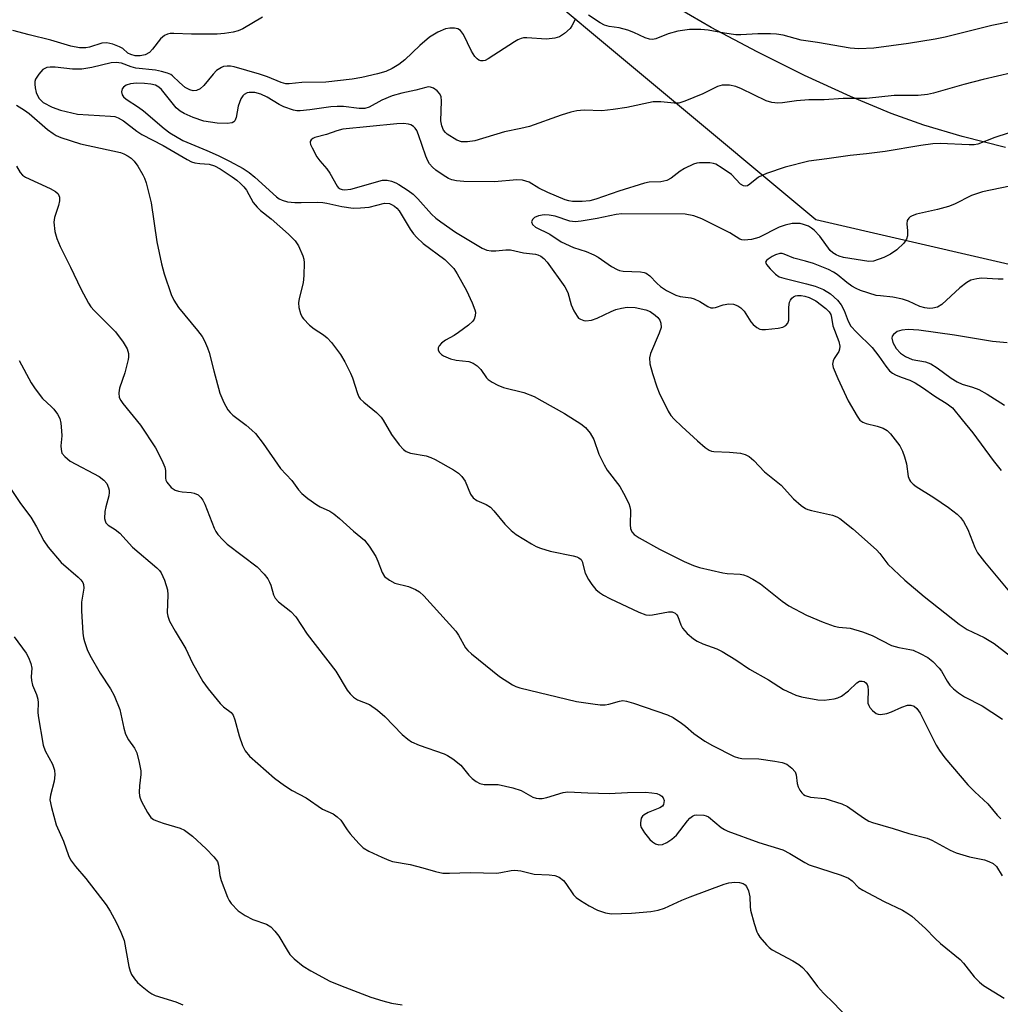
# Model space of a CAD drawing. Units: inches. Extents: x 1213766 to 1219766, y 513458 to 517458.
# Drawn here: x 1214127 to 1214353, y 515048 to 515274 of the extents above; entities that cross this region are included whole.
import ezdxf

# ---------------------------------------------------------------- set-up
doc = ezdxf.new("R2010")
doc.units = ezdxf.units.IN
doc.header["$MEASUREMENT"] = 0
for name, color, linetype in [('NTRL-Farm Land', 3, 'Continuous'), ('NTRL-Trees', 3, 'Continuous'), ('Undefined', 1, 'Continuous')]:
    doc.layers.add(name, color=color, linetype=linetype)

msp = doc.modelspace()

# ---------------------------------------------------------------- linework, layer by layer
at = {"layer": 'NTRL-Farm Land'}
msp.add_lwpolyline([(1214353.9, 515244.85), (1214343.94, 515247.37), (1214335.09, 515249.98), (1214327.6, 515252.64), (1214318.21, 515256.54), (1214307.62, 515261.41), (1214296.7, 515266.85), (1214286.16, 515272.5), (1214276.58, 515278.03)], dxfattribs=at)
at = {"layer": 'NTRL-Trees'}
msp.add_lwpolyline([(1214099.98, 515594.8), (1214137.59, 515560.08), (1214136.63, 515397.07), (1214202.7, 515317.99), (1214310.25, 515228.24), (1214412.59, 515204.61), (1214468.13, 515212.78), (1214494.26, 515225.84), (1214521.99, 515216.46), (1214543.71, 515149.58), (1214553.63, 515119.04), (1214559.46, 515024.66), (1214521.99, 515003.7), (1214397.89, 515003.7), (1214165.95, 515006.97), (1214094.08, 515003.7)], dxfattribs=at)
at = {"layer": 'Undefined'}
for points, elevation in [([(1214182.76, 515274.88), (1214178.24, 515272.19), (1214177.17, 515271.71), (1214176.07, 515271.38), (1214174.06, 515271.05), (1214172.34, 515270.9), (1214166.44, 515270.94), (1214162.34, 515271.09), (1214161.49, 515271.06), (1214160.94, 515270.95), (1214160.2, 515270.6), (1214159.32, 515269.89), (1214157.49, 515267.44), (1214156.76, 515266.69), (1214155.77, 515266.15), (1214154.65, 515265.96), (1214153.49, 515265.98), (1214152.47, 515266.24), (1214151.79, 515266.59), (1214150.6, 515267.6), (1214149.88, 515268.02), (1214148.29, 515268.63), (1214146.92, 515268.95), (1214145.8, 515268.85), (1214142.98, 515267.97), (1214142.13, 515267.79), (1214140.67, 515267.81), (1214138.62, 515268.15), (1214134.05, 515269.55), (1214129.04, 515270.75), (1214125.31, 515271.8)], 310), ([(1214356.03, 515274.03), (1214350.76, 515272.93), (1214340.01, 515270.26), (1214337.69, 515269.76), (1214331.57, 515268.81), (1214323.58, 515267.71), (1214320.15, 515267.57), (1214318.13, 515267.72), (1214310.61, 515269), (1214306.89, 515269.56), (1214302.75, 515270.67), (1214301.2, 515270.96), (1214299.78, 515271.02), (1214296.86, 515270.99), (1214292.97, 515270.76), (1214291.82, 515270.77), (1214289.21, 515271.14), (1214285.47, 515271.84), (1214283.73, 515272), (1214281.11, 515272), (1214278.49, 515271.59), (1214276.23, 515271.04), (1214273.4, 515269.85), (1214272.65, 515269.72), (1214271.93, 515269.75), (1214270.9, 515270.06), (1214268.32, 515271.31), (1214266.95, 515271.84), (1214264.93, 515272.38), (1214262.66, 515272.72), (1214261.57, 515273.01), (1214260.56, 515273.55), (1214257.86, 515275.29)], 308), ([(1214254.9, 515274.44), (1214254.04, 515272.82), (1214253.63, 515272.26), (1214252.35, 515271.1), (1214251.17, 515270.32), (1214250.14, 515270), (1214248.21, 515269.81), (1214243.68, 515270.09), (1214242.89, 515270.07), (1214242.36, 515269.97), (1214241.59, 515269.64), (1214240.84, 515269.2), (1214234.79, 515265.25), (1214234.07, 515264.89), (1214233.58, 515264.77), (1214233.1, 515264.79), (1214232.64, 515264.94), (1214232.23, 515265.22), (1214231.69, 515265.8), (1214230.94, 515267.01), (1214229.11, 515270.84), (1214228.43, 515271.74), (1214227.8, 515272.16), (1214227.05, 515272.35), (1214225.95, 515272.34), (1214224.97, 515272.15), (1214223.21, 515271.43), (1214221.26, 515270.23), (1214219.01, 515268.3), (1214215.58, 515265), (1214214.18, 515263.95), (1214212.69, 515263.01), (1214211.18, 515262.35), (1214209.31, 515261.77), (1214205.7, 515260.94), (1214203.44, 515260.53), (1214197.36, 515259.9), (1214191.83, 515259.79), (1214188.91, 515259.5), (1214188.16, 515259.52), (1214187.11, 515259.8), (1214183.93, 515261.07), (1214182.14, 515261.7), (1214176.26, 515263.4), (1214175.43, 515263.56), (1214174.62, 515263.58), (1214173.82, 515263.46), (1214173.33, 515263.28), (1214172.23, 515262.53), (1214171.41, 515261.69), (1214169.3, 515259.14), (1214168.46, 515258.34), (1214167.61, 515257.93), (1214166.84, 515257.9), (1214166.03, 515258.1), (1214165.02, 515258.66), (1214163.65, 515259.79), (1214162.1, 515261.36), (1214161.67, 515261.64), (1214160.91, 515261.98), (1214159.55, 515262.37), (1214158.15, 515262.66), (1214153.62, 515263.08), (1214152.52, 515263.39), (1214150.35, 515264.23), (1214149.12, 515264.43), (1214147.97, 515264.31), (1214143.46, 515263.25), (1214141.17, 515262.9), (1214139.02, 515262.9), (1214135.01, 515263.34), (1214133.91, 515263.34), (1214133.12, 515263.23), (1214132.64, 515263.06), (1214132.21, 515262.77), (1214131.28, 515261.73), (1214130.54, 515260.54), (1214130.39, 515260.01), (1214130.34, 515259.45), (1214130.4, 515258.58), (1214130.66, 515257.53), (1214130.95, 515256.77), (1214131.35, 515256.11), (1214132.31, 515255.23), (1214134.33, 515254.1), (1214136.24, 515253.43), (1214140.16, 515252.48), (1214147.81, 515252.08), (1214148.78, 515251.94), (1214149.54, 515251.69), (1214150.79, 515250.96), (1214153.87, 515248.56), (1214155.02, 515247.8), (1214159.91, 515245.27), (1214165.43, 515242.05), (1214166.42, 515241.56), (1214167.2, 515241.29), (1214168.34, 515241.11), (1214170.51, 515240.97), (1214171.74, 515240.6), (1214173.03, 515239.88), (1214175.8, 515238.08), (1214176.9, 515237.28), (1214177.75, 515236.54), (1214178.53, 515235.75), (1214179.08, 515235.03), (1214180.67, 515232.2), (1214181.54, 515231.06), (1214182.37, 515230.29), (1214184.81, 515228.39), (1214188.75, 515224.9), (1214190.28, 515223.3), (1214191.06, 515222.17), (1214192.08, 515219.87), (1214192.3, 515219.08), (1214192.39, 515218.24), (1214192.33, 515215.37), (1214192.18, 515213.66), (1214191.25, 515210.08), (1214191.07, 515209.05), (1214191.17, 515207.95), (1214191.58, 515206.57), (1214191.95, 515205.79), (1214192.27, 515205.34), (1214193.65, 515203.93), (1214194.72, 515203.04), (1214196.82, 515201.7), (1214197.71, 515200.99), (1214198.65, 515199.91), (1214200.73, 515197.15), (1214201.77, 515195.44), (1214203.09, 515192.87), (1214203.51, 515191.78), (1214204.64, 515188.21), (1214205, 515187.44), (1214205.32, 515186.98), (1214206.14, 515186.17), (1214209.08, 515183.77), (1214210.1, 515182.75), (1214210.59, 515182.03), (1214212.49, 515178.71), (1214214.29, 515176.39), (1214215.26, 515175.31), (1214215.92, 515174.83), (1214216.91, 515174.44), (1214220.52, 515173.79), (1214221.58, 515173.47), (1214222.54, 515173), (1214226.77, 515170.57), (1214227.96, 515169.8), (1214228.71, 515169.04), (1214229.45, 515167.95), (1214230.73, 515165), (1214231.3, 515164.12), (1214232.15, 515163.53), (1214234.32, 515162.58), (1214235.3, 515161.97), (1214236.07, 515161.17), (1214238.61, 515158.1), (1214240.07, 515156.63), (1214241.21, 515155.68), (1214244.75, 515153.52), (1214245.8, 515152.97), (1214246.85, 515152.55), (1214249.01, 515151.88), (1214254.32, 515150.81), (1214255.16, 515150.57), (1214255.67, 515150.34), (1214256.16, 515149.92), (1214256.41, 515149.51), (1214257.14, 515146.79), (1214257.88, 515145.32), (1214258.64, 515144.15), (1214259.6, 515143.05), (1214260.42, 515142.34), (1214261.33, 515141.75), (1214262.82, 515140.98), (1214269.45, 515137.82), (1214271.1, 515137.22), (1214271.86, 515137.14), (1214272.63, 515137.18), (1214276.29, 515137.91), (1214277.12, 515137.86), (1214277.87, 515137.57), (1214278.24, 515137.22), (1214278.49, 515136.82), (1214279.15, 515134.9), (1214279.53, 515134.14), (1214280.62, 515132.92), (1214282.04, 515131.7), (1214282.91, 515131.17), (1214284.24, 515130.51), (1214287.43, 515129.37), (1214288.7, 515128.77), (1214291.83, 515126.81), (1214294.94, 515124.69), (1214299.37, 515122.24), (1214302.77, 515120.02), (1214304.6, 515119.13), (1214305.65, 515118.72), (1214306.92, 515118.35), (1214310.67, 515117.6), (1214312.14, 515117.57), (1214314.49, 515117.85), (1214315.34, 515118.06), (1214316.12, 515118.44), (1214317.76, 515119.73), (1214319.7, 515121.57), (1214320.31, 515121.9), (1214320.93, 515121.96), (1214321.37, 515121.82), (1214321.76, 515121.55), (1214322.05, 515121.16), (1214322.24, 515120.68), (1214322.3, 515119.78), (1214322.19, 515117.39), (1214322.25, 515116.83), (1214322.42, 515116.3), (1214322.71, 515115.83), (1214323.27, 515115.18), (1214324.13, 515114.49), (1214324.62, 515114.31), (1214325.16, 515114.26), (1214326.55, 515114.44), (1214327.65, 515114.83), (1214330.06, 515115.95), (1214331.37, 515116.37), (1214332.14, 515116.39), (1214332.89, 515116.13), (1214333.49, 515115.65), (1214334.24, 515114.58), (1214337.93, 515107.15), (1214338.73, 515105.92), (1214339.97, 515104.25), (1214345.25, 515098.05), (1214346.82, 515096.42), (1214349.88, 515093.71), (1214352.03, 515091.04), (1214352.83, 515090.22)], 308), ([(1214355.39, 515262.03), (1214348.75, 515260.52), (1214344.34, 515259.37), (1214337.37, 515257.31), (1214335.95, 515257.01), (1214333.8, 515256.84), (1214328.3, 515256.77), (1214321.93, 515256.11), (1214316.51, 515256.1), (1214312.15, 515255.82), (1214308.6, 515255.82), (1214305.76, 515255.54), (1214302.59, 515255.08), (1214301.45, 515255.03), (1214300.12, 515255.2), (1214298.81, 515255.6), (1214293.11, 515258.34), (1214291.78, 515258.9), (1214290.37, 515259.15), (1214288.65, 515259.16), (1214287.57, 515258.89), (1214284.2, 515257.21), (1214280.1, 515255.51), (1214278.72, 515255.06), (1214277.62, 515255.01), (1214274.53, 515255.35), (1214272.76, 515255.35), (1214266.73, 515254.05), (1214263.59, 515253.55), (1214260.94, 515253.3), (1214256.87, 515253.4), (1214255.16, 515253.28), (1214253.78, 515252.95), (1214251.6, 515252.28), (1214244.25, 515249.69), (1214242.28, 515249.21), (1214238.54, 515248.46), (1214231.72, 515246.4), (1214230.04, 515246.12), (1214228.62, 515246.15), (1214227.56, 515246.52), (1214225.36, 515247.92), (1214224.93, 515248.29), (1214224.47, 515248.84), (1214224.06, 515249.84), (1214223.89, 515250.97), (1214224.02, 515255.52), (1214223.92, 515256.6), (1214223.58, 515257.28), (1214223.05, 515257.85), (1214222.21, 515258.48), (1214221.5, 515258.74), (1214220.97, 515258.77), (1214220.4, 515258.68), (1214218.12, 515258.05), (1214214.88, 515257.34), (1214212.66, 515256.72), (1214210.27, 515255.76), (1214207.35, 515254.15), (1214206.37, 515253.85), (1214205.08, 515253.8), (1214201.44, 515254.25), (1214199.99, 515254.29), (1214198.53, 515254.17), (1214193.69, 515253.47), (1214191.47, 515253.24), (1214190.73, 515253.27), (1214189.93, 515253.41), (1214187.71, 515254.18), (1214186.65, 515254.72), (1214183.86, 515256.4), (1214182.41, 515257.09), (1214181.05, 515257.47), (1214179.73, 515257.52), (1214179.24, 515257.4), (1214178.6, 515257.05), (1214178.24, 515256.72), (1214177.8, 515256.01), (1214177.19, 515254.38), (1214176.74, 515251.74), (1214176.45, 515251.01), (1214176.17, 515250.71), (1214175.79, 515250.51), (1214174.62, 515250.35), (1214172.36, 515250.46), (1214169.32, 515250.89), (1214166.83, 515251.74), (1214164.75, 515252.64), (1214163.84, 515253.2), (1214162.94, 515253.96), (1214159.55, 515258.21), (1214158.94, 515258.76), (1214158.12, 515259.17), (1214157.04, 515259.41), (1214155.59, 515259.55), (1214153.8, 515259.62), (1214152.42, 515259.5), (1214151.41, 515259.17), (1214150.77, 515258.75), (1214150.47, 515258.36), (1214150.29, 515257.65), (1214150.5, 515256.96), (1214150.8, 515256.53), (1214151.37, 515255.95), (1214154.25, 515254.11), (1214155.38, 515253.29), (1214160.17, 515249.19), (1214161.42, 515248.23), (1214164.48, 515246.44), (1214169.95, 515244.16), (1214172.62, 515242.95), (1214175.18, 515241.7), (1214178.33, 515239.99), (1214179.72, 515239.05), (1214181.04, 515238.01), (1214185.98, 515233.5), (1214186.67, 515233.01), (1214187.31, 515232.7), (1214188.53, 515232.35), (1214190.21, 515232.17), (1214191.68, 515232.13), (1214195.54, 515232.22), (1214196.72, 515232.18), (1214197.61, 515232.04), (1214201.08, 515231.23), (1214203.69, 515230.85), (1214205.4, 515230.9), (1214207.39, 515231.11), (1214210.92, 515231.99), (1214212.03, 515231.92), (1214212.52, 515231.74), (1214213.17, 515231.34), (1214213.77, 515230.84), (1214214.27, 515230.27), (1214216.82, 515226.02), (1214217.6, 515224.91), (1214218.35, 515224.07), (1214219.81, 515222.72), (1214224.77, 515219.01), (1214226.05, 515217.83), (1214226.83, 515216.97), (1214227.62, 515215.75), (1214229.75, 515211.9), (1214231.09, 515209.04), (1214231.71, 515207.46), (1214231.82, 515206.92), (1214231.78, 515206.08), (1214231.55, 515205.28), (1214231.27, 515204.83), (1214230.24, 515203.88), (1214227.9, 515202.19), (1214226.93, 515201.55), (1214224.93, 515200.44), (1214224, 515199.75), (1214223.45, 515199.13), (1214223.26, 515198.69), (1214223.23, 515198.25), (1214223.48, 515197.67), (1214223.99, 515197.19), (1214224.47, 515196.88), (1214226.09, 515196.17), (1214227.42, 515195.86), (1214230.29, 515195.53), (1214231.33, 515195.18), (1214232.23, 515194.52), (1214233.05, 515193.71), (1214234.4, 515191.8), (1214234.78, 515191.37), (1214235.69, 515190.75), (1214236.96, 515190.12), (1214238.28, 515189.59), (1214243.02, 515188.41), (1214245.33, 515187.45), (1214247.1, 515186.52), (1214252.37, 515183.54), (1214256.08, 515181.2), (1214257.22, 515180.33), (1214258.27, 515179.02), (1214259.13, 515177.57), (1214260.27, 515174.2), (1214261.46, 515171.71), (1214262.21, 515170.55), (1214265.1, 515166.72), (1214265.95, 515165.2), (1214267.13, 515162.87), (1214267.43, 515162.07), (1214267.57, 515161.28), (1214267.46, 515157.92), (1214267.52, 515157.08), (1214267.83, 515156.34), (1214268.36, 515155.72), (1214269.51, 515154.95), (1214274.26, 515152.3), (1214279.9, 515149.48), (1214282.04, 515148.55), (1214283.46, 515148.13), (1214288.83, 515146.86), (1214289.83, 515146.72), (1214292.78, 515146.54), (1214293.59, 515146.39), (1214294.44, 515146.1), (1214295.73, 515145.41), (1214297.47, 515144.31), (1214302.51, 515140.34), (1214304.05, 515139.28), (1214308.1, 515137.15), (1214311.93, 515135.5), (1214314.44, 515134.56), (1214315.53, 515134.37), (1214318.13, 515134.11), (1214320.99, 515133.26), (1214323.22, 515132.41), (1214327.64, 515130.16), (1214329.33, 515129.67), (1214331.86, 515129.25), (1214332.68, 515129.03), (1214334.27, 515128.32), (1214336.06, 515127.35), (1214337.2, 515126.43), (1214338.65, 515124.95), (1214339.18, 515124.25), (1214340.46, 515121.96), (1214341.13, 515120.99), (1214341.92, 515120.13), (1214343.09, 515119.21), (1214344.49, 515118.34), (1214348.52, 515116.21), (1214350.78, 515114.81), (1214353.25, 515113.15)], 306), ([(1214126.17, 515254.6), (1214127.98, 515253.44), (1214129.05, 515252.66), (1214133.27, 515249), (1214134.57, 515248.02), (1214135.3, 515247.6), (1214136.38, 515247.15), (1214140.84, 515245.66), (1214150.11, 515243.68), (1214150.83, 515243.4), (1214151.84, 515242.87), (1214152.55, 515242.37), (1214153.24, 515241.68), (1214154.07, 515240.53), (1214155.26, 515238.55), (1214155.61, 515237.79), (1214155.97, 515236.67), (1214157.13, 515232.09), (1214158.49, 515223.09), (1214159.56, 515218.03), (1214160.15, 515215.77), (1214161.77, 515210.99), (1214162.37, 515209.67), (1214163.43, 515207.99), (1214167.86, 515202.68), (1214168.87, 515201.29), (1214169.44, 515200.29), (1214170.15, 515198.69), (1214170.54, 515197.61), (1214171.58, 515193.42), (1214172.99, 515188.22), (1214173.89, 515186.13), (1214174.82, 515184.41), (1214175.35, 515183.78), (1214175.96, 515183.21), (1214179.06, 515180.86), (1214180.35, 515179.75), (1214181.15, 515178.95), (1214182.93, 515176.68), (1214186.96, 515170.94), (1214189.52, 515168.15), (1214191.09, 515165.99), (1214191.85, 515165.11), (1214193.2, 515164.02), (1214195.33, 515162.52), (1214196.06, 515162.1), (1214198.28, 515161.06), (1214199.22, 515160.45), (1214200.53, 515159.36), (1214203.74, 515156.46), (1214206.29, 515154.37), (1214207.34, 515153.02), (1214208.89, 515150.6), (1214209.38, 515149.58), (1214210.34, 515146.95), (1214210.93, 515146.05), (1214212.04, 515145.2), (1214213.29, 515144.53), (1214216.42, 515143.7), (1214218.07, 515143.07), (1214218.98, 515142.47), (1214219.97, 515141.57), (1214227.3, 515133.47), (1214227.94, 515132.53), (1214229.54, 515129.63), (1214230.05, 515128.98), (1214230.9, 515128.19), (1214237.4, 515123), (1214240.39, 515121.11), (1214241.14, 515120.73), (1214242.1, 515120.37), (1214255.13, 515117.23), (1214258.87, 515116.68), (1214260.6, 515116.49), (1214261.74, 515116.49), (1214262.56, 515116.65), (1214264.99, 515117.35), (1214265.81, 515117.44), (1214266.63, 515117.35), (1214268.23, 515116.89), (1214276.06, 515114.19), (1214277.36, 515113.54), (1214279.28, 515112.24), (1214280.21, 515111.53), (1214282.13, 515109.87), (1214284.66, 515108.08), (1214286.45, 515107.08), (1214291.45, 515104.54), (1214292.41, 515104.23), (1214293.16, 515104.1), (1214297.09, 515104), (1214300.81, 515103.53), (1214302.5, 515103.22), (1214303.54, 515102.77), (1214304.71, 515101.88), (1214305.44, 515101.02), (1214305.68, 515100.34), (1214305.9, 515098.32), (1214306.17, 515097.56), (1214306.55, 515096.84), (1214307.01, 515096.19), (1214307.38, 515095.83), (1214307.81, 515095.59), (1214309.04, 515095.23), (1214312.3, 515094.87), (1214316.19, 515093.66), (1214317.5, 515093.07), (1214321.24, 515090.44), (1214322.47, 515089.7), (1214323.25, 515089.34), (1214328.02, 515088), (1214331.67, 515086.86), (1214335.89, 515085.75), (1214336.98, 515085.28), (1214341.21, 515083.02), (1214342.56, 515082.4), (1214345.61, 515081.47), (1214349.08, 515080.79), (1214350.1, 515080.42), (1214351.06, 515079.94), (1214351.81, 515079.27), (1214353.12, 515077.07)], 310), ([(1214360.92, 515250.23), (1214351.49, 515247.12), (1214347.52, 515245.63), (1214346.72, 515245.48), (1214345.58, 515245.44), (1214338.9, 515245.72), (1214337.19, 515245.67), (1214334.39, 515245.3), (1214326.22, 515243.9), (1214321.9, 515243.36), (1214318.17, 515243.02), (1214312.8, 515242.24), (1214308.6, 515241.72), (1214303.19, 515240.28), (1214298.85, 515238.86), (1214297.03, 515237.96), (1214295.05, 515236.35), (1214294.46, 515236.02), (1214294.06, 515235.93), (1214293.58, 515236.02), (1214292.88, 515236.42), (1214290.78, 515238.6), (1214288.64, 515240.1), (1214287.17, 515240.97), (1214286.65, 515241.18), (1214285.8, 515241.33), (1214283.43, 515241.33), (1214282.86, 515241.24), (1214282.04, 515240.98), (1214279.97, 515240.01), (1214278.99, 515239.38), (1214276.91, 515237.73), (1214275.92, 515237.21), (1214274.54, 515236.94), (1214271.84, 515236.84), (1214270.76, 515236.63), (1214264.86, 515234.79), (1214259.56, 515232.95), (1214258.2, 515232.57), (1214256.45, 515232.36), (1214254.17, 515232.39), (1214253.32, 515232.54), (1214252.5, 515232.81), (1214248.48, 515234.44), (1214246.43, 515235.45), (1214244.2, 515236.81), (1214243.45, 515237.11), (1214242.66, 515237.3), (1214241.34, 515237.35), (1214236.26, 515236.94), (1214229.17, 515236.97), (1214227.46, 515237.12), (1214226.39, 515237.4), (1214225.62, 515237.71), (1214224.39, 515238.44), (1214222.75, 515239.61), (1214221.92, 515240.32), (1214221.25, 515241.09), (1214220.86, 515241.73), (1214220.39, 515242.81), (1214218.75, 515247.76), (1214218.34, 515248.72), (1214217.95, 515249.32), (1214217.58, 515249.67), (1214216.92, 515250.07), (1214216.41, 515250.24), (1214215.24, 515250.36), (1214213.76, 515250.31), (1214201.33, 515249.02), (1214199.89, 515248.65), (1214197.53, 515247.81), (1214194.81, 515247.15), (1214194.36, 515246.92), (1214194.01, 515246.6), (1214193.81, 515246.22), (1214193.78, 515246), (1214193.88, 515245.52), (1214194.2, 515244.75), (1214195.34, 515242.68), (1214196.01, 515241.77), (1214197.64, 515239.91), (1214198.28, 515238.94), (1214199.96, 515235.95), (1214200.25, 515235.59), (1214200.65, 515235.31), (1214201.16, 515235.14), (1214201.71, 515235.08), (1214203.1, 515235.22), (1214210.46, 515237.31), (1214211.51, 515237.34), (1214212.5, 515237.1), (1214213.47, 515236.7), (1214214.22, 515236.29), (1214216.38, 515234.9), (1214217.49, 515234.1), (1214218.6, 515233.03), (1214221.75, 515229.5), (1214222.75, 515228.58), (1214223.87, 515227.69), (1214227.23, 515225.33), (1214233.36, 515221.61), (1214234.49, 515221.17), (1214235.49, 515221.01), (1214236.53, 515221.03), (1214238.87, 515221.27), (1214239.95, 515221.23), (1214242.9, 515220.59), (1214245.7, 515220.23), (1214246.23, 515220.09), (1214246.88, 515219.81), (1214247.56, 515219.28), (1214248.33, 515218.4), (1214252.41, 515212.77), (1214253.11, 515211.4), (1214253.92, 515208.63), (1214254.5, 515207.25), (1214255.24, 515205.97), (1214255.61, 515205.56), (1214256.04, 515205.27), (1214256.78, 515205), (1214257.3, 515204.91), (1214258.54, 515205.05), (1214259.86, 515205.51), (1214263.06, 515207.06), (1214264.14, 515207.51), (1214265.46, 515207.86), (1214266.81, 515208.06), (1214268.59, 515207.99), (1214271.08, 515207.45), (1214272.11, 515207.04), (1214273.24, 515206.23), (1214273.84, 515205.68), (1214274.32, 515205.05), (1214274.56, 515204.36), (1214274.6, 515203.38), (1214274.19, 515202.05), (1214272.12, 515197.39), (1214271.91, 515196.36), (1214271.98, 515195.04), (1214272.62, 515192.78), (1214273.64, 515189.7), (1214274.17, 515188.33), (1214276.23, 515184.07), (1214276.86, 515183.11), (1214277.59, 515182.29), (1214279.38, 515180.54), (1214282.99, 515177.25), (1214284.76, 515175.74), (1214285.69, 515175.11), (1214286.21, 515174.92), (1214286.77, 515174.82), (1214290.32, 515174.67), (1214292.89, 515174.43), (1214293.96, 515174.15), (1214294.87, 515173.67), (1214295.94, 515172.78), (1214298.44, 515170.15), (1214302.22, 515167.05), (1214305.09, 515163.95), (1214306.89, 515162.4), (1214307.85, 515161.72), (1214308.37, 515161.47), (1214309.2, 515161.22), (1214314.11, 515160.17), (1214315.08, 515159.8), (1214315.8, 515159.36), (1214318.72, 515157.04), (1214324.21, 515152.18), (1214324.97, 515151.35), (1214326.84, 515148.87), (1214330.74, 515145.19), (1214335.17, 515141.44), (1214343.25, 515135.03), (1214345.11, 515133.86), (1214348.99, 515131.96), (1214351.29, 515130.57), (1214356.77, 515126.36)], 304), ([(1214126.17, 515240.55), (1214126.98, 515239.04), (1214127.52, 515238.45), (1214128.19, 515237.99), (1214133.92, 515235.41), (1214135.15, 515234.7), (1214135.72, 515234.13), (1214136.04, 515233.39), (1214136.06, 515232.58), (1214135.79, 515231.45), (1214134.89, 515228.74), (1214134.75, 515227.66), (1214134.97, 515225.47), (1214135.43, 515223.87), (1214136.2, 515222.03), (1214138.57, 515217.28), (1214140.92, 515212.31), (1214142.74, 515208.95), (1214143.29, 515208.16), (1214144.02, 515207.32), (1214148.93, 515202.37), (1214150.7, 515199.99), (1214151.62, 515198.49), (1214151.91, 515197.42), (1214151.93, 515196.58), (1214151.86, 515196.01), (1214151.08, 515192.93), (1214149.88, 515189.44), (1214149.72, 515188.35), (1214149.81, 515187.28), (1214150.13, 515186.57), (1214150.63, 515185.86), (1214154.69, 515180.92), (1214158.12, 515175.64), (1214159.58, 515172.81), (1214160.27, 515171.24), (1214160.46, 515170.44), (1214160.42, 515168.65), (1214160.54, 515168.21), (1214160.78, 515167.76), (1214161.79, 515166.53), (1214162.66, 515165.93), (1214163.44, 515165.68), (1214164.27, 515165.52), (1214166.36, 515165.39), (1214167.07, 515165.24), (1214167.96, 515164.8), (1214168.56, 515164.23), (1214169.03, 515163.61), (1214169.53, 515162.67), (1214171.68, 515157.13), (1214172.04, 515156.36), (1214172.5, 515155.68), (1214173.62, 515154.45), (1214174.68, 515153.49), (1214181.6, 515148.24), (1214183.14, 515146.58), (1214184.01, 515145.47), (1214184.44, 515144.76), (1214184.73, 515144.03), (1214185.34, 515141.82), (1214185.74, 515141.07), (1214186.49, 515140.19), (1214189.3, 515137.97), (1214190.45, 515136.74), (1214193.09, 515132.78), (1214199.67, 515124.21), (1214202.28, 515119.88), (1214202.99, 515119), (1214203.78, 515118.21), (1214204.69, 515117.62), (1214207.45, 515116.54), (1214209.3, 515115.28), (1214211, 515113.8), (1214214.98, 515109.64), (1214216.24, 515108.56), (1214217.11, 515107.94), (1214218.84, 515107.16), (1214224.62, 515105.22), (1214225.41, 515104.83), (1214226.65, 515104.03), (1214228.51, 515102.6), (1214230.32, 515100.31), (1214231.1, 515099.48), (1214231.97, 515098.8), (1214232.86, 515098.34), (1214233.81, 515098.16), (1214237.04, 515098.11), (1214240.42, 515097.35), (1214242.34, 515096.77), (1214245.07, 515095.24), (1214245.86, 515094.94), (1214246.4, 515094.87), (1214247.2, 515094.93), (1214248.28, 515095.14), (1214252.04, 515096.27), (1214253.13, 515096.47), (1214257.75, 515096.2), (1214262.67, 515096.03), (1214266.86, 515096.27), (1214271.01, 515096.38), (1214272.46, 515096.24), (1214273.58, 515096.02), (1214274.34, 515095.73), (1214274.74, 515095.43), (1214275.05, 515095.06), (1214275.27, 515094.41), (1214275.26, 515093.95), (1214275.15, 515093.52), (1214274.9, 515093.17), (1214274.3, 515092.78), (1214271.65, 515091.7), (1214270.66, 515091.17), (1214270.28, 515090.82), (1214270.04, 515090.37), (1214269.86, 515089.3), (1214269.88, 515088.75), (1214270.03, 515088.23), (1214270.75, 515087.01), (1214272.03, 515085.45), (1214272.64, 515084.91), (1214273.3, 515084.48), (1214274.1, 515084.24), (1214274.9, 515084.29), (1214275.89, 515084.74), (1214277.07, 515085.53), (1214278.11, 515086.47), (1214280.69, 515089.75), (1214281.23, 515090.35), (1214281.82, 515090.84), (1214282.28, 515091.05), (1214282.81, 515091.14), (1214284.46, 515091.07), (1214284.99, 515090.94), (1214285.49, 515090.71), (1214288.47, 515088.25), (1214289.21, 515087.75), (1214290, 515087.36), (1214297.07, 515084.8), (1214302.65, 515083.05), (1214304.23, 515082.27), (1214307.69, 515080.16), (1214308.69, 515079.64), (1214316.04, 515077.22), (1214317.77, 515076.53), (1214318.61, 515075.95), (1214320.09, 515074.44), (1214321.03, 515073.78), (1214325.94, 515071.16), (1214330.18, 515069.18), (1214331.18, 515068.6), (1214332.32, 515067.78), (1214335.53, 515064.93), (1214337.69, 515062.64), (1214338.91, 515061.48), (1214343.5, 515057.83), (1214344.26, 515057), (1214346.71, 515053.86), (1214347.93, 515052.61), (1214348.83, 515051.86), (1214353.64, 515048.89)], 312), ([(1214357.11, 515236.38), (1214348.64, 515234.63), (1214346.1, 515233.76), (1214342.14, 515231.8), (1214340.79, 515231.24), (1214338.25, 515230.56), (1214333.45, 515229.45), (1214332.4, 515229.12), (1214331.97, 515228.87), (1214331.62, 515228.56), (1214331.28, 515227.98), (1214331.23, 515227.28), (1214331.38, 515225.66), (1214331.31, 515224.5), (1214331.09, 515223.69), (1214330.49, 515222.81), (1214328.9, 515221.25), (1214327.44, 515220.25), (1214325.89, 515219.49), (1214323.52, 515218.69), (1214322.42, 515218.59), (1214320.99, 515218.77), (1214316.63, 515219.53), (1214315.58, 515219.82), (1214314.89, 515220.11), (1214314.18, 515220.56), (1214313.56, 515221.13), (1214311.18, 515224.41), (1214309.88, 515225.79), (1214309.26, 515226.28), (1214308.51, 515226.71), (1214307.43, 515227.12), (1214306.59, 515227.29), (1214304.8, 515227.31), (1214303.15, 515226.98), (1214301.82, 515226.49), (1214297.1, 515224.1), (1214295.42, 515223.65), (1214293.73, 515223.46), (1214293.21, 515223.53), (1214292.74, 515223.72), (1214290.43, 515225.15), (1214283.97, 515228.39), (1214282.11, 515229.1), (1214280.17, 515229.44), (1214265.58, 515229.58), (1214264.23, 515229.39), (1214259.89, 515228.46), (1214256.2, 515227.86), (1214254.79, 515227.72), (1214253.58, 515227.86), (1214250.2, 515229.03), (1214248.81, 515229.27), (1214247.69, 515229.33), (1214246.36, 515229.12), (1214245.41, 515228.74), (1214244.96, 515228.27), (1214244.78, 515227.68), (1214244.98, 515227.12), (1214245.67, 515226.47), (1214248.96, 515224.86), (1214251.58, 515223.1), (1214254.45, 515221.77), (1214257.33, 515220.87), (1214259.12, 515220.11), (1214260.08, 515219.57), (1214263.19, 515217.43), (1214264.47, 515216.7), (1214265.01, 515216.48), (1214265.83, 515216.33), (1214269.87, 515216.2), (1214270.68, 515216.06), (1214271.15, 515215.89), (1214272.03, 515215.26), (1214273.58, 515213.57), (1214274.44, 515212.8), (1214275.87, 515211.89), (1214277.99, 515210.84), (1214279.01, 515210.51), (1214281.48, 515210.17), (1214282.24, 515209.97), (1214283.49, 515209.4), (1214285.36, 515208.21), (1214286.08, 515207.91), (1214286.58, 515207.89), (1214287.11, 515207.98), (1214288.93, 515208.61), (1214290.22, 515208.83), (1214291.26, 515208.73), (1214292.26, 515208.37), (1214292.95, 515207.92), (1214293.74, 515207.13), (1214295.29, 515204.7), (1214295.81, 515204.04), (1214296.63, 515203.34), (1214297.33, 515203.01), (1214297.83, 515202.91), (1214298.63, 515202.89), (1214301.53, 515203.24), (1214302.64, 515203.45), (1214303.31, 515203.8), (1214303.76, 515204.36), (1214304.01, 515205.06), (1214304.05, 515205.9), (1214303.99, 515208.09), (1214304.19, 515209.18), (1214304.4, 515209.7), (1214304.71, 515210.15), (1214305.09, 515210.44), (1214305.54, 515210.64), (1214306.03, 515210.75), (1214306.85, 515210.74), (1214307.68, 515210.6), (1214308.72, 515210.28), (1214310.25, 515209.48), (1214312.56, 515207.77), (1214313.3, 515207.02), (1214313.69, 515206.37), (1214313.86, 515205.69), (1214314.14, 515203.75), (1214315.5, 515200.15), (1214315.77, 515199.04), (1214315.71, 515198.36), (1214315.53, 515197.88), (1214314.43, 515196.2), (1214314.19, 515195.71), (1214314.07, 515194.96), (1214314.23, 515194.19), (1214315.27, 515191.61), (1214317.66, 515186.5), (1214319.72, 515182.96), (1214320.4, 515182.06), (1214321.03, 515181.56), (1214321.81, 515181.28), (1214324.35, 515180.66), (1214325.71, 515180.21), (1214326.68, 515179.66), (1214327.45, 515178.86), (1214329.56, 515176.15), (1214330.23, 515174.92), (1214330.69, 515173.58), (1214331.12, 515171.94), (1214331.51, 515169.09), (1214331.78, 515168.33), (1214332.07, 515167.88), (1214332.68, 515167.29), (1214333.38, 515166.76), (1214337.38, 515164.24), (1214340.76, 515161.89), (1214342.77, 515160.39), (1214343.57, 515159.65), (1214344.24, 515158.69), (1214345.22, 515156.86), (1214346.82, 515152.72), (1214347.48, 515151.47), (1214349.05, 515149.38), (1214355.21, 515142.06)], 302), ([(1214353.38, 515214.53), (1214352.25, 515214.51), (1214348.41, 515214.73), (1214347.3, 515214.61), (1214345.97, 515214.25), (1214344.98, 515213.72), (1214343.39, 515212.51), (1214339.22, 515208.66), (1214338.25, 515208.09), (1214337.21, 515207.8), (1214336.42, 515207.77), (1214335.34, 515207.9), (1214334.22, 515208.25), (1214331.57, 515209.43), (1214330.2, 515209.89), (1214327.94, 515210.38), (1214325.11, 515210.63), (1214324.16, 515210.78), (1214320.55, 515211.92), (1214319.53, 515212.34), (1214318.54, 515212.91), (1214317.36, 515213.73), (1214315.12, 515215.61), (1214314.28, 515216.15), (1214313.13, 515216.74), (1214309.69, 515218.15), (1214307.89, 515218.69), (1214305.16, 515219.34), (1214302.97, 515220.28), (1214302.47, 515220.39), (1214301.97, 515220.39), (1214300.95, 515220.13), (1214300.16, 515219.74), (1214299.22, 515219.14), (1214298.86, 515218.81), (1214298.68, 515218.46), (1214298.86, 515217.88), (1214299.7, 515216.85), (1214300.93, 515215.64), (1214301.78, 515215.08), (1214302.83, 515214.71), (1214308.05, 515213.47), (1214310.12, 515212.87), (1214311.99, 515212.14), (1214313.61, 515211.12), (1214315.19, 515209.65), (1214316.07, 515208.56), (1214316.74, 515207.28), (1214317.67, 515204.82), (1214318.33, 515203.7), (1214319.61, 515202.28), (1214323.2, 515198.75), (1214324.77, 515196.78), (1214326.36, 515194.44), (1214327.23, 515193.38), (1214327.88, 515192.88), (1214328.62, 515192.48), (1214329.92, 515191.94), (1214331.88, 515191.27), (1214333.14, 515190.61), (1214334.83, 515189.55), (1214337.61, 515187.57), (1214340.48, 515185.83), (1214341.69, 515184.85), (1214343.91, 515182.1), (1214346.43, 515179.15), (1214351.07, 515172.78), (1214352.92, 515170.46)], 300), ([(1214354.27, 515199.81), (1214350.9, 515200.17), (1214342.15, 515201.58), (1214333.96, 515202.77), (1214331.5, 515202.93), (1214330.07, 515202.78), (1214328.95, 515202.43), (1214328.11, 515201.76), (1214327.83, 515201.35), (1214327.73, 515200.9), (1214327.97, 515199.94), (1214328.75, 515198.51), (1214329.7, 515197.5), (1214330.87, 515196.67), (1214332.43, 515196.04), (1214335.48, 515195.47), (1214336.73, 515195), (1214338.18, 515194.12), (1214341.41, 515191.72), (1214342.76, 515190.88), (1214343.95, 515190.36), (1214346.35, 515189.65), (1214347.74, 515189.11), (1214349.7, 515188.02), (1214353.71, 515185.49)], 298), ([(1214126.73, 515195.75), (1214129.51, 515190.67), (1214130.43, 515189.23), (1214132.16, 515186.99), (1214134.17, 515185.14), (1214134.73, 515184.53), (1214135.57, 515183.4), (1214136.09, 515182.42), (1214136.35, 515181.32), (1214136.53, 515179.6), (1214136.55, 515178.45), (1214136.35, 515176.13), (1214136.4, 515175.27), (1214136.61, 515174.47), (1214137.25, 515173.63), (1214138.53, 515172.57), (1214145.2, 515169.07), (1214146.27, 515168.25), (1214146.94, 515167.41), (1214147.36, 515166.43), (1214147.48, 515165.92), (1214147.5, 515165.39), (1214147.37, 515164.59), (1214146.69, 515162.11), (1214146.48, 515161), (1214146.44, 515159.35), (1214146.52, 515158.84), (1214146.72, 515158.37), (1214147.24, 515157.82), (1214148.88, 515156.87), (1214149.94, 515156.03), (1214152.86, 515152.75), (1214158.46, 515148), (1214159.07, 515147.39), (1214159.47, 515146.84), (1214160.22, 515145.16), (1214160.93, 515142.93), (1214161, 515141.84), (1214160.86, 515137.67), (1214160.97, 515136.86), (1214161.38, 515135.77), (1214162.65, 515133.42), (1214165.1, 515129.34), (1214166.58, 515126.21), (1214169.03, 515121.81), (1214170.27, 515120.17), (1214173.06, 515116.75), (1214173.82, 515116), (1214175.54, 515114.68), (1214176.01, 515114.1), (1214176.44, 515113.05), (1214177.44, 515109.35), (1214178.15, 515107.1), (1214178.8, 515105.9), (1214179.83, 515104.67), (1214185.53, 515099.61), (1214187.88, 515097.87), (1214189.59, 515096.77), (1214192.88, 515095.08), (1214196.65, 515092.46), (1214199.05, 515091.35), (1214200, 515090.7), (1214200.81, 515089.88), (1214202.29, 515087.68), (1214203.02, 515086.76), (1214204.95, 515084.54), (1214206, 515083.54), (1214207.28, 515082.8), (1214210.27, 515081.41), (1214211.91, 515080.69), (1214212.76, 515080.42), (1214216.84, 515079.7), (1214219.7, 515078.94), (1214222.62, 515078.06), (1214224.32, 515077.7), (1214225.84, 515077.67), (1214230.62, 515077.88), (1214236.73, 515077.73), (1214237.72, 515077.84), (1214240.05, 515078.3), (1214240.92, 515078.37), (1214242.32, 515078.21), (1214245.4, 515077.48), (1214248.79, 515077.35), (1214250.16, 515077.18), (1214251.13, 515076.8), (1214252.12, 515076), (1214252.65, 515075.35), (1214254.46, 515072.71), (1214255.06, 515072.09), (1214256, 515071.4), (1214258.01, 515070.16), (1214259.98, 515069.19), (1214261.83, 515068.55), (1214263.21, 515068.32), (1214267.78, 515068.46), (1214272.22, 515068.91), (1214273.92, 515069.17), (1214275.39, 515069.64), (1214279.39, 515071.5), (1214281.28, 515072.29), (1214289.1, 515075.15), (1214290.22, 515075.44), (1214291.59, 515075.6), (1214292.64, 515075.57), (1214293.51, 515075.32), (1214293.93, 515075.04), (1214294.27, 515074.67), (1214294.71, 515073.67), (1214295, 515072.27), (1214295.1, 515070.06), (1214295.22, 515069.22), (1214296.02, 515066.15), (1214296.63, 515064.23), (1214296.86, 515063.71), (1214297.33, 515062.98), (1214298.84, 515061.17), (1214299.46, 515060.55), (1214300.14, 515060.05), (1214304.93, 515057.54), (1214306.32, 515056.66), (1214307.18, 515055.99), (1214308.14, 515054.9), (1214310.62, 515051.6), (1214311.98, 515050.06), (1214314.35, 515047.8), (1214317.17, 515044.85)], 314), ([(1214125.61, 515132.14), (1214128.34, 515128.38), (1214128.88, 515127.36), (1214129.42, 515126.03), (1214129.63, 515124.94), (1214129.52, 515122.93), (1214129.56, 515122.09), (1214129.84, 515120.98), (1214130.75, 515118.83), (1214131.06, 515117.75), (1214131.13, 515116.93), (1214131.06, 515114.79), (1214131.14, 515113.91), (1214132.31, 515107.21), (1214132.77, 515105.85), (1214134.39, 515102.79), (1214134.91, 515101.45), (1214134.96, 515100.33), (1214134.8, 515098.9), (1214133.96, 515095.67), (1214133.85, 515094.59), (1214134.16, 515092.86), (1214135.25, 515088.86), (1214136.97, 515085.1), (1214138.08, 515081.78), (1214138.58, 515080.77), (1214139.72, 515079.22), (1214142.13, 515076.5), (1214146.78, 515070.42), (1214147.74, 515068.97), (1214149.08, 515066.43), (1214150.18, 515064.09), (1214150.9, 515062.21), (1214152, 515056.23), (1214152.28, 515055.17), (1214152.63, 515054.39), (1214153.28, 515053.39), (1214154.03, 515052.52), (1214155.07, 515051.57), (1214156.62, 515050.37), (1214157.32, 515049.91), (1214158.09, 515049.54), (1214162.86, 515048.04), (1214164.43, 515047.36)], 318)]:
    msp.add_lwpolyline(points, dxfattribs=dict(at, elevation=elevation))
msp.add_polyline3d([(1214124.76, 515166.28, 316), (1214127.09, 515162.87, 316), (1214129.47, 515159.71, 316), (1214130.77, 515157.48, 316), (1214132.42, 515154.24, 316), (1214133.45, 515152.81, 316), (1214136.4, 515149.28, 316), (1214140.31, 515145.9, 316), (1214140.93, 515145.29, 316), (1214141.42, 515144.64, 316), (1214141.6, 515144.15, 316), (1214141.64, 515143.32, 316), (1214141.14, 515140.13, 316), (1214141.11, 515138.15, 316), (1214141.43, 515133.01, 316), (1214141.57, 515131.88, 316), (1214141.76, 515131.06, 316), (1214142.43, 515129.19, 316), (1214143.04, 515127.94, 316), (1214145.42, 515123.76, 316), (1214147.78, 515120.12, 316), (1214148.6, 515118.6, 316), (1214149.94, 515115.43, 316), (1214150.82, 515111.09, 316), (1214151.25, 515109.7, 316), (1214151.91, 515108.4, 316), (1214153.31, 515106.47, 316), (1214153.83, 515105.45, 316), (1214154.42, 515103.23, 316), (1214154.76, 515101.25, 316), (1214154.74, 515100.41, 316), (1214154.43, 515097.82, 316), (1214154.41, 515096.36, 316), (1214154.49, 515095.51, 316), (1214154.62, 515094.96, 316), (1214154.94, 515094.18, 316), (1214156.28, 515091.66, 316), (1214157.11, 515090.56, 316), (1214157.72, 515090.08, 316), (1214158.2, 515089.81, 316), (1214159.88, 515089.2, 316), (1214163.81, 515088.06, 316), (1214164.81, 515087.58, 316), (1214166.64, 515086.24, 316), (1214169.84, 515083.32, 316), (1214171.61, 515081.49, 316), (1214172.41, 515080.39, 316), (1214172.68, 515079.55, 316), (1214172.98, 515077.13, 316), (1214173.28, 515076.01, 316), (1214174.71, 515072.18, 316), (1214175.11, 515071.41, 316), (1214175.61, 515070.72, 316), (1214177.22, 515069.06, 316), (1214178.83, 515067.96, 316), (1214180.55, 515067.07, 316), (1214183.75, 515065.98, 316), (1214184.7, 515065.36, 316), (1214185.67, 515064.31, 316), (1214186.56, 515063.17, 316), (1214188.45, 515059.95, 316), (1214189.09, 515059.01, 316), (1214190.12, 515057.98, 316), (1214192.15, 515056.3, 316), (1214193.89, 515055.22, 316), (1214198.31, 515052.85, 316), (1214200.75, 515051.83, 316), (1214207.74, 515049.16, 316), (1214210.53, 515048.3, 316), (1214212.49, 515047.79, 316), (1214214.96, 515047.35, 316)], dxfattribs=at)

doc.saveas('drawing.dxf')
